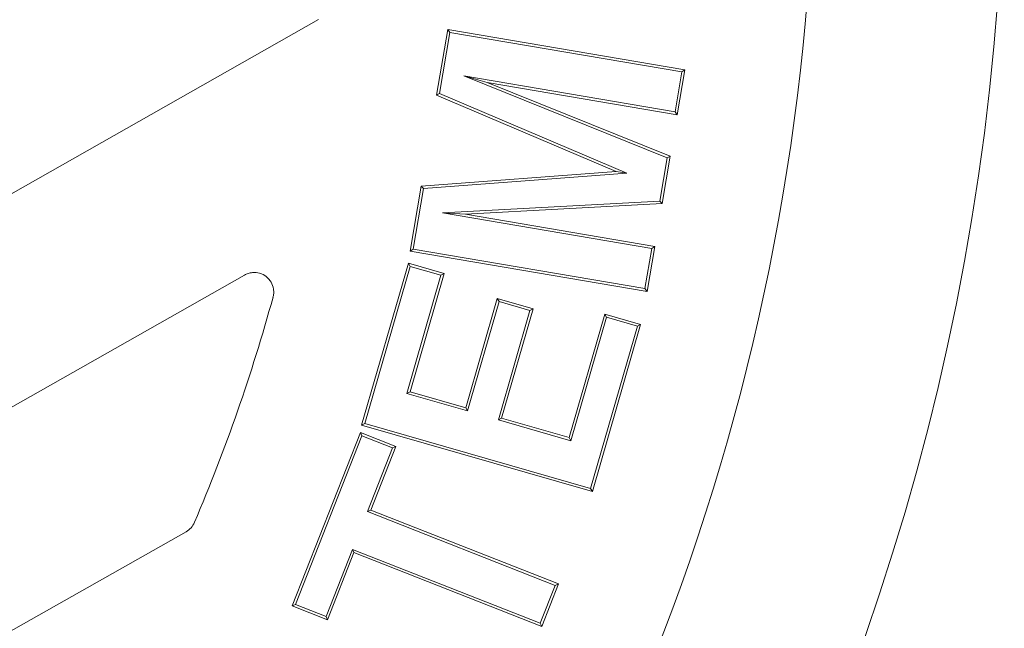
# Model space of a CAD drawing. Extents: x -1.5 to 15, y 1.5 to 28.2.
# Drawn here: x 10.3 to 10.4, y 26.2 to 26.3 of the extents above; entities that cross this region are included whole.
import ezdxf

# ---------------------------------------------------------------- set-up
doc = ezdxf.new("R2010")
doc.units = 0
doc.header["$MEASUREMENT"] = 0
doc.layers.get('0').update_dxf_attribs({"linetype": 'CONTINUOUS'})
doc.layers.add('image', color=7, linetype='CONTINUOUS')

# ---------------------------------------------------------------- blocks, each defined once
blk = doc.blocks.new('RWS_TOP')
at = {"color": 0, "linetype": 'Continuous', "lineweight": 0, "extrusion": (0, 1, 0)}
for p, q in [((-3.7084, -2.7995), (-3.7084, -0.292)), ((-3.2036, -0.292), (-3.2036, -3.2596)), ((-2.721, -3.7531), (-2.721, -0.292)), ((-4.0885, -3.0058), (-4.0118, -2.9437)), ((-4.0792, -3.0068), (-4.0128, -2.9531)), ((-4.0128, -2.9531), (-4.0118, -2.9437)), ((-4.0128, -2.9531), (-3.7166, -3.3189)), ((-4.0118, -2.9437), (-3.7072, -3.3199)), ((-4.0792, -3.0068), (-4.0885, -3.0058)), ((-3.9704, -3.1517), (-4.0885, -3.0058)), ((-3.9611, -3.1526), (-4.0792, -3.0068)), ((-4.3772, -3.481), (-3.9704, -3.1517)), ((-4.3678, -3.482), (-3.9611, -3.1526)), ((-3.9611, -3.1526), (-3.9704, -3.1517)), ((-3.896, -3.2437), (-4.3027, -3.5731)), ((-3.895, -3.2344), (-4.3017, -3.5637)), ((-3.895, -3.2344), (-3.896, -3.2437)), ((-3.784, -3.382), (-3.896, -3.2437)), ((-3.783, -3.3726), (-3.895, -3.2344)), ((-3.7072, -3.3199), (-3.784, -3.382)), ((-3.7166, -3.3189), (-3.783, -3.3726)), ((-3.7166, -3.3189), (-3.7072, -3.3199)), ((-4.1374, -3.768), (-3.6923, -3.3321)), ((-4.128, -3.7681), (-3.6924, -3.3416)), ((-3.6924, -3.3416), (-3.6923, -3.3321)), ((-3.6924, -3.3416), (-3.3956, -3.6446)), ((-3.6923, -3.3321), (-3.3862, -3.6447)), ((-3.783, -3.3726), (-3.784, -3.382)), ((-4.3678, -3.482), (-4.3772, -3.481)), ((-4.3027, -3.5731), (-4.3772, -3.481)), ((-4.3017, -3.5637), (-4.3678, -3.482)), ((-3.6786, -3.4748), (-3.7956, -3.5892)), ((-3.6787, -3.4842), (-3.7862, -3.5893)), ((-3.6786, -3.4748), (-3.6787, -3.4842)), ((-3.4552, -3.7124), (-3.6787, -3.4842)), ((-3.4551, -3.7029), (-3.6786, -3.4748)), ((-4.3017, -3.5637), (-4.3027, -3.5731)), ((-3.7956, -3.5892), (-3.5889, -3.8003)), ((-3.7956, -3.5892), (-3.7862, -3.5893)), ((-3.7862, -3.5893), (-3.5795, -3.8004)), ((-3.8551, -3.6475), (-3.9951, -3.7847)), ((-3.8551, -3.6475), (-3.8552, -3.657)), ((-3.6484, -3.8586), (-3.8551, -3.6475)), ((-3.3862, -3.6447), (-3.4552, -3.7124)), ((-3.3956, -3.6446), (-3.4551, -3.7029)), ((-3.3956, -3.6446), (-3.3862, -3.6447)), ((-3.8552, -3.657), (-3.9857, -3.7848)), ((-3.6485, -3.868), (-3.8552, -3.657)), ((-3.7556, -4.1473), (-3.3613, -3.6639)), ((-3.7462, -4.1464), (-3.3604, -3.6733)), ((-3.3604, -3.6733), (-3.3613, -3.6639)), ((-3.3613, -3.6639), (-3.2285, -3.7723)), ((-3.3604, -3.6733), (-3.2367, -3.7741)), ((-3.4551, -3.7029), (-3.4552, -3.7124)), ((-4.128, -3.7681), (-4.1374, -3.768)), ((-3.8214, -4.0907), (-4.1374, -3.768)), ((-3.8213, -4.0812), (-4.128, -3.7681)), ((-3.2367, -3.7741), (-3.4626, -4.2532)), ((-3.2285, -3.7723), (-3.4449, -4.2313)), ((-3.2367, -3.7741), (-3.2285, -3.7723)), ((-3.9951, -3.7847), (-3.7618, -4.0229)), ((-3.9951, -3.7847), (-3.9857, -3.7848)), ((-3.9857, -3.7848), (-3.7524, -4.023)), ((-3.3163, -3.7861), (-3.6645, -4.213)), ((-3.5795, -3.8004), (-3.6485, -3.868)), ((-3.5889, -3.8003), (-3.6484, -3.8586)), ((-3.5889, -3.8003), (-3.5795, -3.8004)), ((-3.5675, -4.2921), (-3.3163, -3.7861)), ((-3.3163, -3.7861), (-3.3488, -3.8364)), ((-3.3488, -3.8364), (-3.6635, -4.2224)), ((-3.5759, -4.2939), (-3.3488, -3.8364)), ((-3.6484, -3.8586), (-3.6485, -3.868)), ((-3.4626, -4.2532), (-3.0428, -3.9323)), ((-3.4449, -4.2313), (-3.0426, -3.9238)), ((-3.0428, -3.9323), (-3.0426, -3.9238)), ((-3.0428, -3.9323), (-2.918, -4.034)), ((-3.0426, -3.9238), (-2.9086, -4.0331)), ((-3.0343, -4.0098), (-3.4794, -4.364)), ((-3.3855, -4.4405), (-3.0343, -4.0098)), ((-3.0343, -4.0098), (-3.0786, -4.0536)), ((-3.7524, -4.023), (-3.8214, -4.0907)), ((-3.7618, -4.0229), (-3.8213, -4.0812)), ((-3.7618, -4.0229), (-3.7524, -4.023)), ((-2.918, -4.034), (-3.3038, -4.5072)), ((-2.9086, -4.0331), (-3.3028, -4.5165)), ((-2.918, -4.034), (-2.9086, -4.0331)), ((-3.0786, -4.0536), (-3.4795, -4.3725)), ((-3.3949, -4.4415), (-3.0786, -4.0536)), ((-3.8213, -4.0812), (-3.8214, -4.0907)), ((-3.7462, -4.1464), (-3.7556, -4.1473)), ((-3.6635, -4.2224), (-3.7556, -4.1473)), ((-3.6645, -4.213), (-3.7462, -4.1464)), ((-3.6645, -4.213), (-3.6635, -4.2224)), ((-3.4626, -4.2532), (-3.4449, -4.2313)), ((-3.5675, -4.2921), (-3.5759, -4.2939)), ((-3.4794, -4.364), (-3.5675, -4.2921)), ((-3.4795, -4.3725), (-3.5759, -4.2939)), ((-3.4794, -4.364), (-3.4795, -4.3725)), ((-3.3855, -4.4405), (-3.3949, -4.4415)), ((-3.3028, -4.5165), (-3.3949, -4.4415)), ((-3.3038, -4.5072), (-3.3855, -4.4405)), ((-3.3038, -4.5072), (-3.3028, -4.5165))]:
    blk.add_line(p, q, dxfattribs=at)
at = {"color": 0, "linetype": 'Continuous', "lineweight": 0}
for centre, radius, start, end in [((0, 0), 5.8928, 97.14001, 262.85999), ((0, 0), 5.8928, 277.14001, 82.85999), ((0, 0), 6.3868, 115.61244, 244.38756), ((-3.6577, -2.7995), 0.0507, 179.9985, 217.431), ((0, 0), 4.6568, 217.4295, 225.0468)]:
    blk.add_arc(centre, radius, start, end, dxfattribs=at)
blk.add_open_spline([(-3.2901, -3.2955), (-3.2877, -3.2979), (-3.2851, -3.3001), (-3.279, -3.3041), (-3.2756, -3.3059), (-3.2662, -3.3094), (-3.26, -3.3106), (-3.2472, -3.3104), (-3.2408, -3.3091), (-3.2288, -3.3042), (-3.2234, -3.3006), (-3.2143, -3.2916), (-3.2107, -3.2864), (-3.2065, -3.2772), (-3.2054, -3.2736), (-3.2039, -3.2665), (-3.2036, -3.2631), (-3.2036, -3.2596)], degree=3, knots=[-0.119994, -0.119994, -0.119994, -0.119994, -0.1097319, -0.1097319, -0.0982747, -0.0982747, -0.0794392, -0.0794392, -0.0600028, -0.0600028, -0.0405664, -0.0405664, -0.0217311, -0.0217311, -0.0102672, -0.0102672, 0, 0, 0, 0], dxfattribs=at)

msp = doc.modelspace()

# ---------------------------------------------------------------- block references
at = {"layer": 'image', "xscale": 0.04305783722594437, "yscale": 0.04305783722594437, "zscale": 0.04305783722594437, "rotation": 119.5299444584525}
msp.add_blockref('RWS_TOP', (10.15572, 26.29934), dxfattribs=at)

doc.saveas('drawing.dxf')
